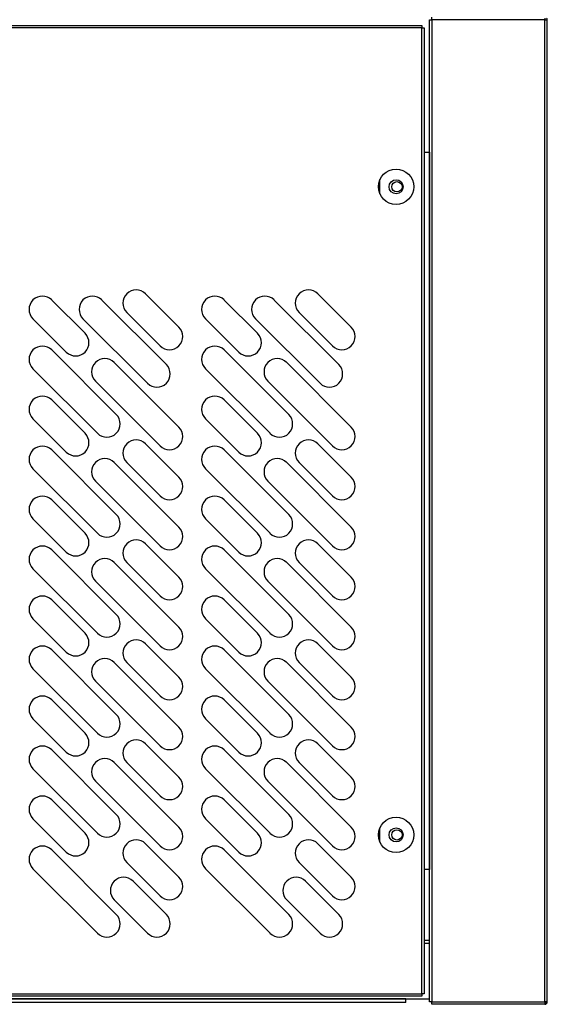
# Model space of a CAD drawing. Units: millimetres. Extents: x 13543 to 93966, y -2526 to 14065.
# Drawn here: x 27868 to 28047, y 8072 to 8407 of the extents above; entities that cross this region are included whole.
import ezdxf

# ---------------------------------------------------------------- set-up
doc = ezdxf.new("R2010")
doc.units = ezdxf.units.MM
doc.layers.add('$DDT_AUDIT_GENERATED__DC9_', color=7, linetype='Continuous')

msp = doc.modelspace()

# ---------------------------------------------------------------- linework, layer by layer
at = {"layer": '$DDT_AUDIT_GENERATED__DC9_', "color": 7, "linetype": 'Continuous'}
for p, q in [((28006.5, 8406.55), (28007.31, 8406.55)), ((28006.5, 8073.15), (28006.5, 8406.55)), ((28006.5, 8406.55), (28007.3, 8406.55)), ((28006.5, 8361.55), (28006.5, 8406.55)), ((28007.31, 8406.55), (28007.31, 8407.36)), ((28045.7, 8406.55), (28007.31, 8406.55)), ((28007.31, 8406.55), (28007.31, 8073.15)), ((28045.7, 8407.13), (28045.7, 8406.55)), ((28045.7, 8406.55), (28046.51, 8406.55)), ((28045.7, 8073.15), (28045.7, 8406.55)), ((28046.51, 8073.15), (28046.51, 8406.55)), ((27380.5, 8404.61), (28003.9, 8404.61)), ((28003.9, 8403.8), (27380.5, 8403.8)), ((28003.9, 8404.61), (28003.9, 8403.8)), ((28003.9, 8075.9), (28003.9, 8403.8)), ((28003.9, 8403.8), (28004.71, 8403.8)), ((28004.71, 8403.8), (28004.71, 8075.9)), ((28004.71, 8361.55), (28006.49, 8361.55)), ((28006.5, 8361.55), (28006.49, 8361.55)), ((28006.49, 8361.55), (28006.49, 8118.15)), ((27989.71, 8347.43), (27989.71, 8352.28)), ((27989.29, 8350.89), (27989.29, 8348.82)), ((27910.19, 8313.54), (27921.51, 8302.22)), ((27968.69, 8313.54), (27980.01, 8302.22)), ((27878.37, 8311.41), (27889.69, 8300.1)), ((27895.34, 8311.41), (27917.26, 8289.49)), ((27936.87, 8311.41), (27948.19, 8300.1)), ((27953.84, 8311.41), (27975.76, 8289.49)), ((27915.14, 8295.86), (27903.83, 8307.17)), ((27973.64, 8295.86), (27962.33, 8307.17)), ((27883.32, 8293.74), (27872.01, 8305.05)), ((27910.9, 8283.13), (27888.98, 8305.05)), ((27941.82, 8293.74), (27930.51, 8305.05)), ((27969.4, 8283.13), (27947.48, 8305.05)), ((27878.37, 8294.44), (27900.29, 8272.52)), ((27936.87, 8294.44), (27958.79, 8272.52)), ((27899.59, 8290.2), (27921.51, 8268.28)), ((27958.09, 8290.2), (27980.01, 8268.28)), ((27893.93, 8266.16), (27872.01, 8288.08)), ((27952.43, 8266.16), (27930.51, 8288.08)), ((27915.14, 8261.92), (27893.22, 8283.84)), ((27973.64, 8261.92), (27951.72, 8283.84)), ((27878.37, 8277.47), (27889.69, 8266.16)), ((27936.87, 8277.47), (27948.19, 8266.16)), ((27883.32, 8259.8), (27872.01, 8271.11)), ((27941.82, 8259.8), (27930.51, 8271.11)), ((27910.19, 8262.62), (27921.51, 8251.31)), ((27968.69, 8262.62), (27980.01, 8251.31)), ((27878.37, 8260.5), (27900.29, 8238.58)), ((27936.87, 8260.5), (27958.79, 8238.58)), ((27899.59, 8256.26), (27921.51, 8234.34)), ((27915.14, 8244.95), (27903.83, 8256.26)), ((27958.09, 8256.26), (27980.01, 8234.34)), ((27973.64, 8244.95), (27962.33, 8256.26)), ((27893.93, 8232.22), (27872.01, 8254.14)), ((27952.43, 8232.22), (27930.51, 8254.14)), ((27915.14, 8227.98), (27893.22, 8249.9)), ((27973.64, 8227.98), (27951.72, 8249.9)), ((27878.37, 8243.53), (27889.69, 8232.22)), ((27936.87, 8243.53), (27948.19, 8232.22)), ((27883.32, 8225.86), (27872.01, 8237.17)), ((27941.82, 8225.86), (27930.51, 8237.17)), ((27910.19, 8228.68), (27921.51, 8217.37)), ((27968.69, 8228.68), (27980.01, 8217.37)), ((27878.37, 8226.56), (27900.29, 8204.64)), ((27936.87, 8226.56), (27958.79, 8204.64)), ((27899.59, 8222.32), (27921.51, 8200.4)), ((27915.14, 8211.01), (27903.83, 8222.32)), ((27958.09, 8222.32), (27980.01, 8200.4)), ((27973.64, 8211.01), (27962.33, 8222.32)), ((27893.93, 8198.28), (27872.01, 8220.2)), ((27952.43, 8198.28), (27930.51, 8220.2)), ((27915.14, 8194.04), (27893.22, 8215.96)), ((27973.64, 8194.04), (27951.72, 8215.96)), ((27878.37, 8209.59), (27889.69, 8198.28)), ((27936.87, 8209.59), (27948.19, 8198.28)), ((27883.32, 8191.91), (27872.01, 8203.23)), ((27941.82, 8191.91), (27930.51, 8203.23)), ((27878.37, 8192.62), (27900.29, 8170.7)), ((27910.19, 8194.74), (27921.51, 8183.43)), ((27936.87, 8192.62), (27958.79, 8170.7)), ((27968.69, 8194.74), (27980.01, 8183.43)), ((27899.59, 8188.38), (27921.51, 8166.46)), ((27915.14, 8177.06), (27903.83, 8188.38)), ((27958.09, 8188.38), (27980.01, 8166.46)), ((27973.64, 8177.06), (27962.33, 8188.38)), ((27893.93, 8164.34), (27872.01, 8186.26)), ((27952.43, 8164.34), (27930.51, 8186.26)), ((27915.14, 8160.09), (27893.22, 8182.01)), ((27973.64, 8160.09), (27951.72, 8182.01)), ((27878.37, 8175.65), (27889.69, 8164.34)), ((27936.87, 8175.65), (27948.19, 8164.34)), ((27883.32, 8157.97), (27872.01, 8169.29)), ((27941.82, 8157.97), (27930.51, 8169.29)), ((27878.37, 8158.68), (27900.29, 8136.76)), ((27910.19, 8160.8), (27921.51, 8149.49)), ((27936.87, 8158.68), (27958.79, 8136.76)), ((27968.69, 8160.8), (27980.01, 8149.49)), ((27893.93, 8130.4), (27872.01, 8152.32)), ((27899.59, 8154.44), (27921.51, 8132.52)), ((27915.14, 8143.12), (27903.83, 8154.44)), ((27952.43, 8130.4), (27930.51, 8152.32)), ((27958.09, 8154.44), (27980.01, 8132.52)), ((27973.64, 8143.12), (27962.33, 8154.44)), ((27915.14, 8126.15), (27893.22, 8148.07)), ((27973.64, 8126.15), (27951.72, 8148.07)), ((27878.37, 8141.71), (27889.69, 8130.4)), ((27936.87, 8141.71), (27948.19, 8130.4)), ((27883.32, 8124.03), (27872.01, 8135.35)), ((27941.82, 8124.03), (27930.51, 8135.35)), ((27989.71, 8127.43), (27989.71, 8132.28)), ((27989.29, 8130.89), (27989.29, 8128.82)), ((27900.29, 8102.82), (27878.37, 8124.74)), ((27910.19, 8126.86), (27921.51, 8115.55)), ((27958.79, 8102.82), (27936.87, 8124.74)), ((27968.69, 8126.86), (27980.01, 8115.55)), ((27872.01, 8118.37), (27893.93, 8096.45)), ((27915.14, 8109.18), (27903.83, 8120.5)), ((27930.51, 8118.37), (27952.43, 8096.45)), ((27973.64, 8109.18), (27962.33, 8120.5)), ((28006.49, 8118.15), (28004.71, 8118.15)), ((28006.49, 8118.15), (28006.5, 8118.15)), ((28006.5, 8094.15), (28006.5, 8118.15)), ((27905.95, 8114.13), (27917.26, 8102.82)), ((27964.45, 8114.13), (27975.76, 8102.82)), ((27910.9, 8096.45), (27899.59, 8107.77)), ((27969.4, 8096.45), (27958.09, 8107.77)), ((28004.71, 8094.15), (28006.5, 8094.15)), ((28006.5, 8092.94), (28004.71, 8092.94)), ((27380.5, 8075.9), (28003.9, 8075.9)), ((28003.9, 8075.09), (27380.5, 8075.09)), ((28003.9, 8075.9), (28003.9, 8075.09)), ((28004.71, 8075.9), (28003.9, 8075.9)), ((27998.5, 8074.15), (27385.9, 8074.15)), ((27998.5, 8074.14), (27385.9, 8074.14)), ((27998.5, 8072.94), (27385.9, 8072.94)), ((27998.5, 8074.15), (28006.5, 8074.15)), ((27998.5, 8074.14), (27998.5, 8074.15)), ((27998.5, 8072.94), (27998.5, 8074.14)), ((28006.5, 8073.15), (28006.5, 8074.15)), ((28007.31, 8073.15), (28006.5, 8073.15)), ((28007.31, 8073.15), (28045.7, 8073.15)), ((28007.31, 8072.34), (28007.31, 8073.15)), ((28007.31, 8072.34), (28007.31, 8073.14)), ((28045.69, 8072.34), (28007.31, 8072.34)), ((28027.3, 8072.34), (28007.31, 8072.34)), ((28045.7, 8072.34), (28027.31, 8072.34)), ((28046.51, 8073.15), (28045.7, 8073.15)), ((28045.7, 8073.15), (28045.7, 8072.58)), ((28045.7, 8073.15), (28045.7, 8073.14)), ((28045.7, 8072.58), (28045.7, 8072.34)), ((28045.71, 8073.15), (28046.27, 8072.58))]:
    msp.add_line(p, q, dxfattribs=at)
for centre, radius in [((27995.2, 8349.85), 6), ((27995.2, 8349.85), 2.38), ((27995.49, 8349.85), 1.75), ((27995.2, 8129.85), 6), ((27995.2, 8129.85), 2.38), ((27995.49, 8129.85), 1.75)]:
    msp.add_circle(centre, radius, dxfattribs=at)
for centre, radius, start, end in [((28045.7, 8406.55), 0.01, 0, 45), ((28045.7, 8406.55), 0.81, 0, 45), ((27875.19, 8308.23), 4.5, 45, 225), ((27892.16, 8308.23), 4.5, 45, 225), ((27907.01, 8310.35), 4.5, 45, 225), ((27933.69, 8308.23), 4.5, 45, 225), ((27950.66, 8308.23), 4.5, 45, 225), ((27965.51, 8310.35), 4.5, 45, 225), ((27918.32, 8299.04), 4.5, 225, 45), ((27976.82, 8299.04), 4.5, 225, 45), ((27886.5, 8296.92), 4.5, 225, 45), ((27945, 8296.92), 4.5, 225, 45), ((27875.19, 8291.26), 4.5, 45, 225), ((27933.69, 8291.26), 4.5, 45, 225), ((27896.4, 8287.02), 4.5, 45, 225), ((27914.08, 8286.31), 4.5, 225, 45), ((27954.9, 8287.02), 4.5, 45, 225), ((27972.58, 8286.31), 4.5, 225, 45), ((27875.19, 8274.29), 4.5, 45, 225), ((27933.69, 8274.29), 4.5, 45, 225), ((27897.11, 8269.34), 4.5, 225, 45), ((27955.61, 8269.34), 4.5, 225, 45), ((27886.5, 8262.98), 4.5, 225, 45), ((27918.32, 8265.1), 4.5, 225, 45), ((27945, 8262.98), 4.5, 225, 45), ((27976.82, 8265.1), 4.5, 225, 45), ((27875.19, 8257.32), 4.5, 45, 225), ((27907.01, 8259.44), 4.5, 45, 225), ((27933.69, 8257.32), 4.5, 45, 225), ((27965.51, 8259.44), 4.5, 45, 225), ((27896.4, 8253.08), 4.5, 45, 225), ((27954.9, 8253.08), 4.5, 45, 225), ((27918.32, 8248.13), 4.5, 225, 45), ((27976.82, 8248.13), 4.5, 225, 45), ((27875.19, 8240.35), 4.5, 45, 225), ((27933.69, 8240.35), 4.5, 45, 225), ((27897.11, 8235.4), 4.5, 225, 45), ((27955.61, 8235.4), 4.5, 225, 45), ((27886.5, 8229.04), 4.5, 225, 45), ((27918.32, 8231.16), 4.5, 225, 45), ((27945, 8229.04), 4.5, 225, 45), ((27976.82, 8231.16), 4.5, 225, 45), ((27907.01, 8225.5), 4.5, 45, 225), ((27965.51, 8225.5), 4.5, 45, 225), ((27875.19, 8223.38), 4.5, 45, 225), ((27933.69, 8223.38), 4.5, 45, 225), ((27896.4, 8219.14), 4.5, 45, 225), ((27954.9, 8219.14), 4.5, 45, 225), ((27918.32, 8214.19), 4.5, 225, 45), ((27976.82, 8214.19), 4.5, 225, 45), ((27875.19, 8206.41), 4.5, 45, 225), ((27933.69, 8206.41), 4.5, 45, 225), ((27897.11, 8201.46), 4.5, 225, 45), ((27955.61, 8201.46), 4.5, 225, 45), ((27886.5, 8195.1), 4.5, 225, 45), ((27918.32, 8197.22), 4.5, 225, 45), ((27945, 8195.1), 4.5, 225, 45), ((27976.82, 8197.22), 4.5, 225, 45), ((27907.01, 8191.56), 4.5, 45, 225), ((27965.51, 8191.56), 4.5, 45, 225), ((27875.19, 8189.44), 4.5, 45, 225), ((27933.69, 8189.44), 4.5, 45, 225), ((27896.4, 8185.2), 4.5, 45, 225), ((27954.9, 8185.2), 4.5, 45, 225), ((27918.32, 8180.25), 4.5, 225, 45), ((27976.82, 8180.25), 4.5, 225, 45), ((27875.19, 8172.47), 4.5, 45, 225), ((27933.69, 8172.47), 4.5, 45, 225), ((27897.11, 8167.52), 4.5, 225, 45), ((27955.61, 8167.52), 4.5, 225, 45), ((27918.32, 8163.28), 4.5, 225, 45), ((27976.82, 8163.28), 4.5, 225, 45), ((27886.5, 8161.15), 4.5, 225, 45), ((27907.01, 8157.62), 4.5, 45, 225), ((27945, 8161.15), 4.5, 225, 45), ((27965.51, 8157.62), 4.5, 45, 225), ((27875.19, 8155.5), 4.5, 45, 225), ((27933.69, 8155.5), 4.5, 45, 225), ((27896.4, 8151.26), 4.5, 45, 225), ((27954.9, 8151.26), 4.5, 45, 225), ((27918.32, 8146.31), 4.5, 225, 45), ((27976.82, 8146.31), 4.5, 225, 45), ((27875.19, 8138.53), 4.5, 45, 225), ((27933.69, 8138.53), 4.5, 45, 225), ((27897.11, 8133.58), 4.5, 225, 45), ((27955.61, 8133.58), 4.5, 225, 45), ((27918.32, 8129.33), 4.5, 225, 45), ((27976.82, 8129.33), 4.5, 225, 45), ((27886.5, 8127.21), 4.5, 225, 45), ((27907.01, 8123.68), 4.5, 45, 225), ((27945, 8127.21), 4.5, 225, 45), ((27965.51, 8123.68), 4.5, 45, 225), ((27875.19, 8121.56), 4.5, 45, 225), ((27933.69, 8121.56), 4.5, 45, 225), ((27902.77, 8110.95), 4.5, 45, 225), ((27918.32, 8112.36), 4.5, 225, 45), ((27961.27, 8110.95), 4.5, 45, 225), ((27976.82, 8112.36), 4.5, 225, 45), ((27897.11, 8099.64), 4.5, 225, 45), ((27914.08, 8099.64), 4.5, 225, 45), ((27955.61, 8099.64), 4.5, 225, 45), ((27972.58, 8099.64), 4.5, 225, 45), ((28042.77, 8072.56), 2.93, 355.7666, 0.4109), ((28045.7, 8073.15), 0.0103, 270.9511, 314.5995), ((28045.7, 8073.16), 0.814, 270.1273, 314.8727), ((28045.7, 8073.15), 0.01, 315, 360), ((28045.7, 8073.15), 0.81, 315, 360)]:
    msp.add_arc(centre, radius, start, end, dxfattribs=at)

doc.saveas('drawing.dxf')
